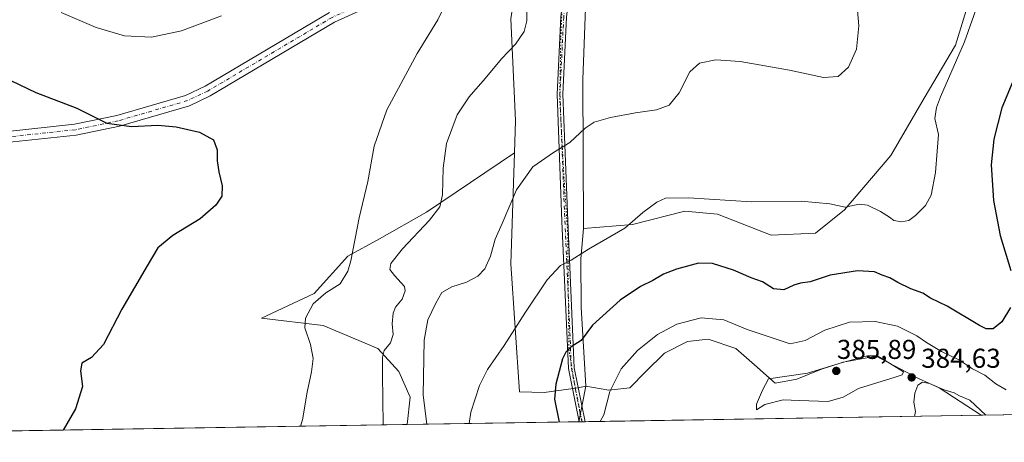
# Model space of a CAD drawing. Units: metres. Extents: x 611966 to 615460, y 4659925 to 4662293.
# Drawn here: x 612265 to 612627, y 4659925 to 4660080 of the extents above; entities that cross this region are included whole.
import ezdxf

# ---------------------------------------------------------------- set-up
doc = ezdxf.new("R2010")
doc.units = ezdxf.units.M
doc.header["$MEASUREMENT"] = 0
doc.linetypes.add('DGN Style 4', pattern=[2.6384748266838614, 1.318413404963828, -0.6592067024819142, 0.001648016756204785, -0.6592067024819142])
doc.linetypes.add('DGN Style 5', pattern=[1.1536117293433497, 0.4944050268614355, -0.6592067024819142])
for name, color, linetype, lineweight in [('Arbolado forestal CxS', 92, 'Continuous', 0), ('Camino Cxs', 7, 'Continuous', 0), ('Camino eje', 30, 'DGN Style 4', 13), ('Comarca CxS', 21, 'Continuous', 0), ('Comunidad Autónoma CxS', 142, 'Continuous', 0), ('Cultivos herbáceos CxS', 92, 'Continuous', 0), ('Curva de nivel maestra', 30, 'Continuous', 30), ('Curva de nivel normal', 30, 'Continuous', 0), ('Matorral CxS', 135, 'Continuous', 0), ('Municipio CxS', 4, 'Continuous', 0), ('Provincia CxS', 1, 'Continuous', 0), ('Punto de cota en terreno', 7, 'Continuous', 0), ('Rótulo de punto de cota en terreno', 7, 'Continuous', 0), ('Vía pecuaria eje', 92, 'DGN Style 5', 0)]:
    doc.layers.add(name, color=color, linetype=linetype, lineweight=lineweight)
doc.styles.add('Style-Arial', font='txt')

# ---------------------------------------------------------------- blocks, each defined once
blk = doc.blocks.new('*U6')
at = {"layer": 'Arbolado forestal CxS', "color": 92, "linetype": 'Continuous', "lineweight": 0}
blk.add_polyline3d([(612534.9644999999, 4659953.2785, 383.2094999999972), (612542.5944999997, 4659946.492500001, 384.6794999999984), (612550.5329, 4659947.9187, 384.6152000000002), (612559.5411, 4659951.627900001, 384.193299999999), (612567.4895000001, 4659954.2773, 384.600099999996), (612579.6771, 4659956.3969, 384.6067999999942), (612595.1551000001, 4659948.190099999, 384.3846999999951), (612602.7855000002, 4659944.796900001, 384.6462999999931), (612618.1934000002, 4659934.718699999, 385.3711999999941), (612470.4565000003, 4659932.339500001, 377.2792999999947), (612473.0456999998, 4659945.4561, 377.3125), (612481.5557000004, 4659943.946699999, 379.4428999999946), (612489.1857000003, 4659944.7963, 381.2618999999977), (612495.1196999997, 4659950.733300001, 381.6818000000058), (612501.9018999999, 4659957.519099999, 381.7151000000013), (612510.3800999997, 4659961.7599, 381.8806999999942), (612518.0088999998, 4659962.608300001, 382.4689000000071), (612528.1826999999, 4659959.2149, 382.4453000000067)], close=True, dxfattribs=at)
blk = doc.blocks.new('*U9')
at = {"layer": 'Arbolado forestal CxS', "color": 92, "linetype": 'Continuous', "lineweight": 0}
blk.add_polyline3d([(612666.4516000003, 4659935.4959, 387.1521999999969), (612618.1934000002, 4659934.718699999, 385.3711999999941), (612602.7855000002, 4659944.796900001, 384.6462999999931), (612595.1551000001, 4659948.190099999, 384.3846999999951), (612579.6771, 4659956.3969, 384.6067999999942), (612567.4895000001, 4659954.2773, 384.600099999996), (612559.5411, 4659951.627900001, 384.193299999999), (612550.5329, 4659947.9187, 384.6152000000002), (612542.5944999997, 4659946.492500001, 384.6794999999984), (612534.9644999999, 4659953.2785, 383.2094999999972), (612528.1826999999, 4659959.2149, 382.4453000000067), (612518.0088999998, 4659962.608300001, 382.4689000000071), (612510.3800999997, 4659961.7599, 381.8806999999942), (612501.9018999999, 4659957.519099999, 381.7151000000013), (612495.1196999997, 4659950.733300001, 381.6818000000058), (612489.1857000003, 4659944.7963, 381.2618999999977), (612481.5557000004, 4659943.946699999, 379.4428999999946), (612473.0456999998, 4659945.4561, 377.3125), (612471.3630999997, 4659974.406500001, 372.9100000000035), (612471.2703, 4659992.1963, 370.2082999999984), (612472.2302999999, 4660003.322100001, 368.5268000000069), (612490.2165000001, 4660004.805500001, 370.1310999999987), (612509.3881000001, 4660009.598300001, 371.0005999999994), (612521.3701, 4660008.533299999, 370.7860999999975), (612541.0736999996, 4660000.811899999, 371.7657000000036), (612557.3163000002, 4660001.6107, 371.4964000000036), (612567.9671, 4660010.131100001, 370.3178999999946), (612585.0085000005, 4660030.101100001, 367.8965000000026), (612597.2571, 4660051.1361, 367.7228000000032), (612608.7068999996, 4660070.5735, 369.0022999999928), (612614.6546999998, 4660089.8391, 369.139599999995)], dxfattribs=at)
blk = doc.blocks.new('5PATER')
at = {"layer": 'Matorral CxS', "linetype": 'Continuous', "lineweight": 0}
h = blk.add_hatch(color=51, dxfattribs=at)
edge = h.paths.add_edge_path()
edge.add_ellipse((0, 0), major_axis=(-0.1095731443231308, -0.1110710700762829), ratio=0.9994222409660322, start_angle=0, end_angle=360)

msp = doc.modelspace()

# ---------------------------------------------------------------- linework, layer by layer
at = {"layer": 'Arbolado forestal CxS', "color": 92, "linetype": 'Continuous', "lineweight": 0, "extrusion": (-0.005435791744127952, 0.1500309959229499, 0.9886663504087122), "elevation": 696180.0175838228, "flags": 128}
msp.add_lwpolyline([(-780797.0865337143, -4582187.536856192), (-780795.7243272528, -4582176.326287114), (-780795.1729445676, -4582158.340716413), (-780795.8062234963, -4582129.016020899)], dxfattribs=at)
at = {"layer": 'Arbolado forestal CxS', "color": 92, "linetype": 'Continuous', "lineweight": 0, "extrusion": (-0.0004809110168479234, -0.002436223294265758, 0.9999969167655741), "elevation": -11269.90136870111, "flags": 128}
msp.add_lwpolyline([(612473.1563288757, 4659931.828900555), (612470.5671132093, 4659918.712361632)], dxfattribs=at)
at = {"layer": 'Arbolado forestal CxS', "color": 92, "linetype": 'Continuous', "lineweight": 0, "extrusion": (-0.05233143203613287, -0.0008427358120404845, 0.9986294162588036), "elevation": -35601.43819949782, "flags": 128}
msp.add_lwpolyline([(-4649466.386559635, 686649.575598051), (-4649466.386559635, 686503.963072374)], dxfattribs=at)
at = {"layer": 'Arbolado forestal CxS', "color": 92, "linetype": 'Continuous', "lineweight": 0, "extrusion": (-0.0368709806584442, -0.0005938084339591241, 0.9993198577917026), "elevation": -24969.83300105733, "flags": 128}
msp.add_lwpolyline([(-4649465.549405798, 687172.2993236487), (-4649465.549405798, 687124.0020166007)], dxfattribs=at)
at = {"layer": 'Arbolado forestal CxS', "color": 92, "linetype": 'Continuous', "lineweight": 0, "extrusion": (-0.180735250583619, -0.002946216706218556, 0.9835273707445037), "elevation": -124053.1074211088, "flags": 128}
msp.add_lwpolyline([(-4649330.587827623, 677071.464279696), (-4649330.587827623, 677071.2833761033)], dxfattribs=at)
at = {"layer": 'Arbolado forestal CxS', "color": 92, "linetype": 'Continuous', "lineweight": 0, "extrusion": (-0.1803308517803196, -0.002905020873670316, 0.983601720591169), "elevation": -123613.4271839484, "flags": 128}
msp.add_lwpolyline([(-4649462.553269754, 676246.2649026408), (-4649462.553269754, 676245.1792614611)], dxfattribs=at)
at = {"layer": 'Arbolado forestal CxS', "color": 92, "linetype": 'Continuous', "lineweight": 0, "extrusion": (-0.2156032181305131, -0.003478422168664488, 0.9764748603579014), "elevation": -147891.4551344537, "flags": 128}
msp.add_lwpolyline([(-4649446.024407485, 671470.4886169622), (-4649446.024407484, 671469.3649395219)], dxfattribs=at)
at = {"layer": 'Arbolado forestal CxS', "color": 92, "linetype": 'Continuous', "lineweight": 0}
for points in [[(612621.4386999998, 4660248.8783, 360.2911000000022), (612634.1555000005, 4660242.5163, 361.7632000000012), (612629.0683000004, 4660232.3387, 363.252999999997), (612618.8953, 4660216.221899999, 362.4306999999972), (612607.8739, 4660192.472100001, 360.565499999997), (612605.3306999998, 4660175.5087, 360.9367000000057), (612607.0257000001, 4660151.7589, 362.3512000000046), (612615.5033, 4660130.553500001, 365.1322999999975), (612621.4369000001, 4660111.893100001, 367.8782999999967), (612614.6546999998, 4660089.8391, 369.139599999995), (612608.7068999996, 4660070.5735, 369.0022999999928), (612597.2571, 4660051.1361, 367.7228000000032), (612585.0085000005, 4660030.101100001, 367.8965000000026), (612567.9671, 4660010.131100001, 370.3178999999946), (612557.3163000002, 4660001.6107, 371.4964000000036), (612541.0736999996, 4660000.811899999, 371.7657000000036), (612521.3701, 4660008.533299999, 370.7860999999975), (612509.3881000001, 4660009.598300001, 371.0005999999994), (612490.2165000001, 4660004.805500001, 370.1310999999987), (612472.2302999999, 4660003.322100001, 368.5268000000069)], [(612473.0456999998, 4659945.4561, 377.3125), (612481.5557000004, 4659943.946699999, 379.4428999999946), (612489.1857000003, 4659944.7963, 381.2618999999977), (612495.1196999997, 4659950.733300001, 381.6818000000058), (612501.9018999999, 4659957.519099999, 381.7151000000013), (612510.3800999997, 4659961.7599, 381.8806999999942), (612518.0088999998, 4659962.608300001, 382.4689000000071), (612528.1826999999, 4659959.2149, 382.4453000000067), (612534.9644999999, 4659953.2785, 383.2094999999972), (612542.5944999997, 4659946.492500001, 384.6794999999984), (612550.5329, 4659947.9187, 384.6152000000002), (612559.5411, 4659951.627900001, 384.193299999999), (612567.4895000001, 4659954.2773, 384.600099999996), (612579.6771, 4659956.3969, 384.6067999999942), (612595.1551000001, 4659948.190099999, 384.3846999999951), (612602.7855000002, 4659944.796900001, 384.6462999999931), (612618.1929000001, 4659934.7193, 385.3711999999941), (612618.1936999997, 4659934.718699999, 385.3711000000039)]]:
    msp.add_polyline3d(points, dxfattribs=at)
at = {"layer": 'Camino Cxs', "color": 7, "linetype": 'Continuous', "lineweight": 0, "extrusion": (-0.2103884038144387, -0.00339179390814101, 0.9776119962820105), "elevation": -144293.0026931473, "flags": 128}
msp.add_lwpolyline([(-4649454.176947224, 672196.5632328192), (-4649454.176947224, 672194.3485696277)], dxfattribs=at)
at = {"layer": 'Camino Cxs', "color": 7, "linetype": 'Continuous', "lineweight": 0}
msp.add_polyline3d([(612457.5601000005, 4660134.0001, 356.8972000000067), (612461.8481000002, 4660136.879699999, 357.0813000000053), (612465.7622999996, 4660134.410300001, 357.4676000000036), (612468.2971000001, 4660132.5703, 357.7790999999997), (612469.5900999998, 4660130.300100001, 358.0151999999944), (612470.9301000005, 4660122.370100001, 358.6211000000039), (612466.0100999996, 4660080.8201, 361.1282000000065), (612464.6201, 4660052.640100001, 363.1046000000061), (612466.4401000004, 4660006.090100001, 367.9982000000018), (612468.8400999998, 4659952.110099999, 376.2856000000029), (612472.7991000004, 4659932.3772, 378.1686000000045), (612470.6343, 4659932.342300001, 377.7024999999995), (612466.7200999996, 4659951.860099999, 375.9140000000043), (612464.3201000001, 4660006.0001, 367.824099999998), (612462.4901000002, 4660052.6501, 363.0570000000007), (612463.8901000004, 4660081.0001, 361.0562000000064), (612468.7801000001, 4660122.3101, 358.5072999999975), (612467.5000999998, 4660129.940099999, 357.883600000001), (612464.4501, 4660132.620100001, 357.4673000000039), (612462.0301000001, 4660133.4901, 357.2321999999986)], close=True, dxfattribs=at)
for points in [[(612461.8481000002, 4660136.879699999, 357.0813000000053), (612465.7622999996, 4660134.410300001, 357.4676000000036), (612468.2971000001, 4660132.5703, 357.7790999999997), (612469.5900999998, 4660130.300100001, 358.0151999999944), (612470.9301000005, 4660122.370100001, 358.6211000000039), (612466.0100999996, 4660080.8201, 361.1282000000065), (612464.6201, 4660052.640100001, 363.1046000000061), (612466.4401000004, 4660006.090100001, 367.9982000000018), (612468.8400999998, 4659952.110099999, 376.2856000000029), (612472.7992000004, 4659932.3773, 378.1686000000045)], [(612457.5601000005, 4660134.0001, 356.8972000000067), (612448.6101000002, 4660126.610099999, 356.6120999999985), (612430.0100999996, 4660107.290100001, 355.780899999998), (612416.8701, 4660097.1601, 354.9363000000012), (612398.7301000003, 4660087.1501, 354.5200999999943), (612380.8701, 4660078.9901, 353.5966999999946), (612335.2401000002, 4660051.940099999, 351.812699999995), (612327.5701000001, 4660048.3301, 351.3123999999953), (612301.9501, 4660040.860099999, 349.9624999999942), (612286.0201000003, 4660037.550100001, 348.7299000000057), (612251.0401, 4660033.8201, 346.5577000000048), (612225.4001000002, 4660031.960100001, 345.1370000000024), (612215.1536999998, 4660030.6557, 344.6925000000047), (612205.9461000003, 4660029.147500001, 344.1771000000008), (612200.4693, 4660028.1951, 343.9939000000013), (612197.7704999996, 4660027.4013, 343.8948999999994), (612196.0996000003, 4660026.289100001, 343.7560999999987)], [(612470.6344, 4659932.342399999, 377.7026000000042), (612466.7200999996, 4659951.860099999, 375.9140000000043), (612464.3201000001, 4660006.0001, 367.824099999998), (612462.4901000002, 4660052.6501, 363.0570000000007), (612463.8901000004, 4660081.0001, 361.0562000000064), (612468.7801000001, 4660122.3101, 358.5072999999975), (612467.5000999998, 4660129.940099999, 357.883600000001), (612464.4501, 4660132.620100001, 357.4673000000039), (612462.0301000001, 4660133.4901, 357.2321999999986), (612457.5601000005, 4660134.0001, 356.8972000000067)], [(612398.7301000003, 4660087.1501, 354.5200999999943), (612380.8701, 4660078.9901, 353.5966999999946), (612335.2401000002, 4660051.940099999, 351.812699999995), (612327.5701000001, 4660048.3301, 351.3123999999953), (612301.9501, 4660040.860099999, 349.9624999999942), (612286.0201000003, 4660037.550100001, 348.7299000000057), (612251.0401, 4660033.8201, 346.5577000000048)], [(612250.6901000004, 4660037.840100001, 347.020199999999), (612285.4001000002, 4660041.540100001, 349.3322000000044), (612300.9801000003, 4660044.780099999, 350.4873999999982), (612326.1401000004, 4660052.120100001, 351.9440999999933), (612333.3501000004, 4660055.5101, 352.1787999999942), (612379.0000999998, 4660082.5701, 354.0666999999958)], [(612250.6901000004, 4660037.840100001, 347.020199999999), (612285.4001000002, 4660041.540100001, 349.3322000000044), (612300.9801000003, 4660044.780099999, 350.4873999999982), (612326.1401000004, 4660052.120100001, 351.9440999999933), (612333.3501000004, 4660055.5101, 352.1787999999942), (612379.0000999998, 4660082.5701, 354.0666999999958)]]:
    msp.add_polyline3d(points, dxfattribs=at)
at = {"layer": 'Camino eje', "color": 30, "linetype": 'DGN Style 4', "lineweight": 13}
for points in [[(612458.0856999997, 4660136.6765, 356.8778000000021), (612456.2801000001, 4660135.5551, 356.7658999999985), (612447.2351000002, 4660128.095100001, 356.3736999999965), (612428.6601, 4660108.795100001, 355.4922999999981), (612415.7600999996, 4660098.850099999, 354.8846999999951), (612397.8201000001, 4660088.9551, 354.5964999999997), (612379.9351000005, 4660080.780099999, 353.8500000000058), (612334.2950999998, 4660053.725099999, 352.0298999999941), (612326.8551000003, 4660050.225099999, 351.633799999996), (612301.4650999998, 4660042.8201, 350.2798999999941), (612285.7100999998, 4660039.545100001, 349.0328000000009), (612250.8651000002, 4660035.8301, 346.7960000000021), (612226.2562999995, 4660034.0471, 345.2498999999953), (612199.9137000004, 4660030.338099999, 344.0008999999991), (612192.9883000003, 4660028.731899999, 343.6356999999989)], [(612458.0856999997, 4660136.6765, 356.8778000000021), (612461.0543000001, 4660135.345100001, 357.093399999998), (612464.4411000004, 4660133.863500001, 357.3993000000046), (612467.6651, 4660131.665100001, 357.7917000000016), (612468.5450999998, 4660130.120100001, 357.9498000000021), (612469.8551000003, 4660122.340100001, 358.5639999999985), (612464.9501, 4660080.9101, 361.0918999999994), (612463.5551000005, 4660052.645099999, 363.0806000000011), (612465.3800999997, 4660006.045100001, 367.911300000007), (612467.7801000001, 4659951.985099999, 376.127999999997), (612468.7550999997, 4659946.915100001, 376.7583000000013), (612471.7022000002, 4659932.3595, 377.9140999999945)]]:
    msp.add_polyline3d(points, dxfattribs=at)
at = {"layer": 'Comarca CxS', "color": 21, "linetype": 'Continuous', "lineweight": 0, "flags": 128}
msp.add_lwpolyline([(615442.0767999995, 4659980.194300001), (612002.2800008253, 4659924.799983412), (611965.6600008263, 4662237.879983387), (615410.8800008516, 4662293.359983386), (615428.9307000008, 4661187.6325), (615447.7592000006, 4660034.254399999), (615448.6400008528, 4659980.299983414)], close=True, dxfattribs=at)
at = {"layer": 'Comunidad Autónoma CxS', "color": 142, "linetype": 'Continuous', "lineweight": 0, "flags": 128}
msp.add_lwpolyline([(615442.0767999995, 4659980.194300001), (612002.2800008253, 4659924.799983412), (611965.6600008263, 4662237.879983387), (615410.8800008516, 4662293.359983386), (615428.9307000008, 4661187.6325), (615447.7592000006, 4660034.254399999), (615448.6400008528, 4659980.299983414)], close=True, dxfattribs=at)
at = {"layer": 'Cultivos herbáceos CxS', "color": 92, "linetype": 'Continuous', "lineweight": 0, "extrusion": (-0.08590377392545376, -0.001383384936272938, 0.9963024781016471), "elevation": -58693.98998932547, "flags": 128}
msp.add_lwpolyline([(-4649466.336337619, 684850.9078167053), (-4649466.336337619, 684650.4373794968)], dxfattribs=at)
at = {"layer": 'Cultivos herbáceos CxS', "color": 92, "linetype": 'Continuous', "lineweight": 0}
for points in [[(612503.5719, 4660661.612700001, 340.8016000000061), (612508.3136999998, 4660628.178500001, 344.2174999999988), (612505.7703, 4660603.580900001, 344.7299000000057), (612502.9250999996, 4660584.072100001, 345.1238000000012), (612490.8739999998, 4660549.6624, 344.6726999999955), (612476.6468000002, 4660532.2225, 346.1157999999996), (612466.2676999997, 4660519.4998, 347.0645999999979), (612445.6301999995, 4660501.243600001, 345.4983999999968), (612421.5208999999, 4660437.701099999, 347.6591000000044), (612413.0862999996, 4660413.9309, 345.3255000000063), (612438.5016000001, 4660348.500200001, 347.131899999993), (612450.3926999997, 4660317.8869, 348.1024000000034), (612458.2638999998, 4660293.079399999, 350.3475000000035), (612458.3146000003, 4660293.080800001, 350.3390999999974), (612462.5307, 4660282.1107, 351.8191999999981), (612471.8564999999, 4660268.963099999, 352.4271000000008), (612475.2472999999, 4660248.6065, 353.1196999999956), (612472.7033000002, 4660227.400699999, 353.8102999999974), (612461.6829000004, 4660207.044299999, 355.0512000000017), (612455.7474999996, 4660176.508500001, 355.523000000001), (612453.2040999997, 4660131.553500001, 356.4949000000051), (612445.5734999999, 4660080.237500001, 358.5522999999957), (612447.2691000003, 4660042.916099999, 363.0135000000009), (612446.8875000002, 4660031.090299999, 364.0779999999941)], [(612450.3926999997, 4660317.8869, 348.1024000000034), (612458.2638999998, 4660293.079399999, 350.3475000000035), (612458.3146000003, 4660293.080800001, 350.3390999999974), (612462.5307, 4660282.1107, 351.8191999999981), (612471.8564999999, 4660268.963099999, 352.4271000000008), (612475.2472999999, 4660248.6065, 353.1196999999956), (612472.7033000002, 4660227.400699999, 353.8102999999974), (612461.6829000004, 4660207.044299999, 355.0512000000017), (612455.7474999996, 4660176.508500001, 355.523000000001), (612453.2040999997, 4660131.553500001, 356.4949000000051), (612445.5734999999, 4660080.237500001, 358.5522999999957), (612447.2691000003, 4660042.916099999, 363.0135000000009), (612446.8875000002, 4660031.090299999, 364.0779999999941), (612414.5839000001, 4660009.2587, 359.0665000000009), (612397.3935000002, 4659999.4715, 356.3767999999982), (612385.7597000003, 4659993.142899999, 354.6235000000015), (612373.4155000001, 4659979.382099999, 354.3249999999971), (612353.9738999996, 4659970.3095, 352.659799999994), (612376.6555000005, 4659967.717499999, 355.7819000000018), (612396.7802999998, 4659959.214299999, 359.0448000000033), (612404.4093000004, 4659950.732899999, 361.520399999994), (612408.6481, 4659941.402899999, 362.9219000000012), (612407.4463999998, 4659931.3248, 361.9379000000045), (612206.6657999996, 4659928.091399999, 344.6321000000025)], [(612551.9232999999, 4660292.985099999, 351.7335000000021), (612550.2273000004, 4660298.9221, 351.2035000000033), (612545.9889000002, 4660300.619100001, 350.5497999999934), (612538.3586999997, 4660297.226100001, 349.9190999999992), (612531.5765000005, 4660297.2259, 349.7921999999962), (612524.7947000006, 4660298.0737, 350.2271999999939), (612517.2176999999, 4660297.1907, 350.0668000000005), (612508.3777000001, 4660294.479900001, 350.8006000000024), (612501.4787, 4660289.902899999, 350.6309000000037), (612497.1568999998, 4660283.469900001, 350.0525999999954), (612496.6343, 4660244.730699999, 352.6484999999957), (612494.0717000002, 4660212.935500001, 354.1793999999936), (612481.9693, 4660175.692100001, 355.8133999999991), (612474.6523000002, 4660130.132099999, 358.0892000000022), (612471.9908999996, 4660057.9671, 362.7988000000041), (612472.2302999999, 4660003.322100001, 368.5268000000069)], [(612621.4386999998, 4660248.8783, 360.2911000000022), (612634.1555000005, 4660242.5163, 361.7632000000012), (612629.0683000004, 4660232.3387, 363.252999999997), (612618.8953, 4660216.221899999, 362.4306999999972), (612607.8739, 4660192.472100001, 360.565499999997), (612605.3306999998, 4660175.5087, 360.9367000000057), (612607.0257000001, 4660151.7589, 362.3512000000046), (612615.5033, 4660130.553500001, 365.1322999999975), (612621.4369000001, 4660111.893100001, 367.8782999999967), (612614.6546999998, 4660089.8391, 369.139599999995), (612608.7068999996, 4660070.5735, 369.0022999999928), (612597.2571, 4660051.1361, 367.7228000000032), (612585.0085000005, 4660030.101100001, 367.8965000000026), (612567.9671, 4660010.131100001, 370.3178999999946), (612557.3163000002, 4660001.6107, 371.4964000000036), (612541.0736999996, 4660000.811899999, 371.7657000000036), (612521.3701, 4660008.533299999, 370.7860999999975), (612509.3881000001, 4660009.598300001, 371.0005999999994), (612490.2165000001, 4660004.805500001, 370.1310999999987), (612472.2302999999, 4660003.322100001, 368.5268000000069)], [(612614.6546999998, 4660089.8391, 369.139599999995), (612608.7068999996, 4660070.5735, 369.0022999999928), (612597.2571, 4660051.1361, 367.7228000000032), (612585.0085000005, 4660030.101100001, 367.8965000000026), (612567.9671, 4660010.131100001, 370.3178999999946), (612557.3163000002, 4660001.6107, 371.4964000000036), (612541.0736999996, 4660000.811899999, 371.7657000000036), (612521.3701, 4660008.533299999, 370.7860999999975), (612509.3881000001, 4660009.598300001, 371.0005999999994), (612490.2165000001, 4660004.805500001, 370.1310999999987), (612472.2302999999, 4660003.322100001, 368.5268000000069), (612471.9908999996, 4660057.9671, 362.7988000000041), (612474.6523000002, 4660130.132099999, 358.0892000000022)], [(612446.8875000002, 4660031.090299999, 364.0779999999941), (612414.5839000001, 4660009.2587, 359.0665000000009), (612397.3935000002, 4659999.4715, 356.3767999999982), (612385.7597000003, 4659993.142899999, 354.6235000000015), (612373.4155000001, 4659979.382099999, 354.3249999999971), (612353.9738999996, 4659970.3095, 352.659799999994), (612376.6555000005, 4659967.717499999, 355.7819000000018), (612396.7802999998, 4659959.214299999, 359.0448000000033), (612404.4093000004, 4659950.732899999, 361.520399999994), (612408.6481, 4659941.402899999, 362.9219000000012), (612407.4463999998, 4659931.324899999, 361.9379000000045)]]:
    msp.add_polyline3d(points, dxfattribs=at)
at = {"layer": 'Curva de nivel maestra', "color": 30, "linetype": 'Continuous', "lineweight": 30, "flags": 128}
for points, elevation in [([(612259.2400000002, 4660058.960100001), (612271.2400000002, 4660053.2401), (612286.2000000002, 4660047.4101), (612297.2999999998, 4660041.9101), (612306.2599999999, 4660040.7301), (612315.9199999999, 4660041.210100001), (612322.6799999997, 4660040.640100001), (612331.2599999999, 4660038.600099999), (612336.3700000001, 4660035.890100001), (612337.7000000002, 4660032.130100001), (612337.7199999997, 4660028.130100001), (612338.3399999999, 4660024.110099999), (612339.6200000001, 4660018.9001), (612339.4500000002, 4660015.210100001), (612337.3200000003, 4660011.8301), (612331.5099999999, 4660006.870100001), (612321.4299999997, 4660000.6601), (612316, 4659996.1501), (612312.0199999996, 4659989.5801), (612302.7100000001, 4659973.6601), (612296.04, 4659960.6501), (612291.6600000003, 4659955.960100001), (612288.1200000001, 4659953.8201), (612287.5800000001, 4659951.0101), (612288.3099999996, 4659945.2601), (612285.7999999998, 4659937.050100001), (612281.2910000002, 4659929.293400001)], 350), ([(612629.8099999996, 4660057.2401), (612625.79, 4660047.620100001), (612622.8600000005, 4660036.020099999), (612621.8399999999, 4660026.640100001), (612622.7100000001, 4660013.520099999), (612625.2000000002, 4660000.670100001), (612629.0700000003, 4659987.870100001)], 375), ([(612628.8799999999, 4659974.3101), (612625.7699999996, 4659969.050100001), (612622.6100000005, 4659966.5001), (612620, 4659966.5001), (612617.5, 4659967.640100001), (612605.6299999999, 4659974.720100001), (612599.6299999999, 4659977.770099999), (612596.7000000002, 4659979.5001), (612592.3799999999, 4659981.1801), (612587.6100000005, 4659983.4101), (612584.6799999997, 4659985.1501), (612581.8399999999, 4659986.190099999), (612579, 4659987.3201), (612572.7300000006, 4659987.780099999), (612562.7199999997, 4659986.200099999), (612555.4199999999, 4659983.7501), (612551.8600000005, 4659983.2601), (612549.3600000005, 4659982.4901), (612545.75, 4659980.710100001), (612541.9699999997, 4659981.100099999), (612537.9400000004, 4659983.7301), (612533.7300000006, 4659985.190099999), (612527.25, 4659988.020099999), (612519.5599999996, 4659990.4901), (612514.4000000004, 4659990.520099999), (612506.3399999999, 4659988.390100001), (612501.5999999996, 4659986.530099999), (612497.6900000004, 4659984.1801), (612493.1799999997, 4659981.9801), (612485.6399999997, 4659976.960100001), (612475.5099999999, 4659967.7601), (612471.2999999998, 4659962.1501), (612467.7100000001, 4659959.850099999), (612465.7000000002, 4659957.9101), (612464.5599999996, 4659955.4301), (612462.04, 4659946.200099999), (612461.6100000005, 4659940.6601), (612463.3000999996, 4659932.224400001)], 375)]:
    msp.add_lwpolyline(points, dxfattribs=dict(at, elevation=elevation))
at = {"layer": 'Curva de nivel normal', "color": 30, "linetype": 'Continuous', "lineweight": 0, "flags": 128}
for points, elevation in [([(612572.1299999999, 4660090.5701), (612573.3099999996, 4660077.6601), (612572.4100000003, 4660069.120100001), (612569.5199999996, 4660062.520099999), (612565.6600000003, 4660059.140100001), (612560.2800000003, 4660058.700099999), (612547.8600000005, 4660061.4001), (612529.6699999999, 4660064.640100001), (612520.7800000003, 4660065.1501), (612514.8300000001, 4660064.0101), (612511.2699999996, 4660060.8101), (612507.3099999996, 4660053.120100001), (612503.5999999996, 4660048.530099999), (612499.0199999996, 4660046.890100001), (612491.3200000003, 4660045.780099999), (612482.1799999997, 4660043.9901), (612476.1100000005, 4660042.270099999), (612472.8499999996, 4660040.130100001), (612467.2000000002, 4660034.880100001), (612461.1500000004, 4660031.130100001), (612453.6500000004, 4660025.870100001), (612447.5999999996, 4660017.520099999), (612442.3899999997, 4660005.1801), (612439.8499999996, 4659999.360099999), (612438.0499999998, 4659993.0801), (612436.0300000003, 4659988.4901), (612433.4299999997, 4659985.8101), (612429.3200000003, 4659983.5801), (612423.8700000001, 4659981.840100001), (612420.2199999997, 4659979.770099999), (612417.9800000006, 4659975.8201), (612415.0899999999, 4659969.780099999), (612413.7300000006, 4659962.3301), (612413.3399999999, 4659942.1601), (612414.6698000003, 4659931.441099999)], 365), ([(612451.3399999999, 4660087.8101), (612451.4199999999, 4660079.470100001), (612450.4400000004, 4660075.600099999), (612447.3099999996, 4660071.0001), (612442.1399999997, 4660065.600099999), (612436.1399999997, 4660058.350099999), (612430.1900000004, 4660051.630100001), (612425.8899999997, 4660044.950099999), (612421.9699999997, 4660034.540100001), (612420.6799999997, 4660025.420100001), (612420.5, 4660015.6601), (612419.5300000003, 4660011.220100001), (612415.75, 4660006.390100001), (612405.7999999998, 4659995.8301), (612401.5499999998, 4659990.4801), (612401.1299999999, 4659988.210100001), (612402.8300000001, 4659986.040100001), (612406.5599999996, 4659982.0101), (612406.7699999996, 4659980.4001), (612405.5999999996, 4659977.360099999), (612403.2699999996, 4659974.390100001), (612402.3099999996, 4659972.2301), (612402, 4659968.290100001), (612402.3399999999, 4659964.360099999), (612401.3399999999, 4659961.280099999), (612399.04, 4659958.450099999), (612398.4199999999, 4659956.0601), (612398.4100000003, 4659949.860099999), (612398.6261999998, 4659931.182800001)], 360), ([(612617.5199999996, 4660087.470100001), (612612.0599999996, 4660071.7601), (612603.2999999998, 4660051.640100001), (612601.7300000006, 4660047.7301), (612601.1500000004, 4660043.6601), (612602.4500000002, 4660037.7401), (612601.9800000006, 4660031.720100001), (612601.3799999999, 4660023.8301), (612599.8499999996, 4660015.550100001), (612597.7800000003, 4660011.720100001), (612594.1200000001, 4660008.050100001), (612591.5700000003, 4660006.270099999), (612588.9199999999, 4660005.720100001), (612586.1100000005, 4660006.2401), (612584.4800000006, 4660007.4801), (612581.2300000006, 4660009.4901), (612576.4900000002, 4660011.8301), (612573.3499999996, 4660012.1601), (612568.29, 4660011.1501), (612562.6600000003, 4660012.340100001), (612552.0800000001, 4660013.270099999), (612533.9100000003, 4660013.040100001), (612510.7000000002, 4660014.5001), (612502.3600000005, 4660014.370100001), (612499.0700000003, 4660012.9101), (612494.0199999996, 4660009.120100001), (612487.3600000005, 4660003.420100001), (612474.0199999996, 4659995.670100001), (612467.6900000004, 4659991.640100001), (612463.7199999997, 4659989.7401), (612458.9100000003, 4659984.5001), (612450.8700000001, 4659972.520099999), (612443.0999999996, 4659960.300100001), (612437, 4659951.5001), (612434.0099999999, 4659945.690099999), (612430.8700000001, 4659935.870100001), (612430.2518999996, 4659931.692)], 370), ([(612280.4900000002, 4660082.5801), (612293.3200000003, 4660077.020099999), (612303.75, 4660074.0601), (612313.7100000001, 4660073.4801), (612324.7100000001, 4660075.870100001), (612339.3799999999, 4660081.380100001)], 355), ([(612421.4500000002, 4660085.460100001), (612418.79, 4660079.860099999), (612411.1399999997, 4660067.5801), (612399.9900000002, 4660046.8101), (612395.3700000001, 4660033.4801), (612393.0199999996, 4660020.530099999), (612389.8600000005, 4660007.2401), (612386.8600000005, 4659991.4301), (612385.7199999997, 4659987.6501), (612382.9299999997, 4659983.0001), (612377.5999999996, 4659979.640100001), (612372.9400000004, 4659975.670100001), (612370.1500000004, 4659970.360099999), (612369.9500000002, 4659966.860099999), (612371.9800000006, 4659960.6801), (612372.9400000004, 4659955.610099999), (612372.4100000003, 4659950.690099999), (612370.75, 4659943.210100001), (612369.1299999999, 4659933.090100001), (612368.3402000006, 4659930.6951)], 355), ([(612627.2999999998, 4659944.110099999), (612623.5, 4659946.2401), (612619.5099999999, 4659949.390100001), (612615.0099999999, 4659951.7501), (612610.1799999997, 4659954.9901), (612603.6299999999, 4659958.100099999), (612598.0599999996, 4659961.4101), (612594.5700000003, 4659963.9301), (612587.5099999999, 4659967.4101), (612579.2999999998, 4659969.170100001), (612569.7999999998, 4659968.860099999), (612560.7599999999, 4659965.940099999), (612553.5199999996, 4659962.190099999), (612548.0899999999, 4659960.960100001), (612532.2699999996, 4659966.1801), (612523.6699999999, 4659969.720100001), (612515.3899999997, 4659970.450099999), (612506.4900000002, 4659968.220100001), (612499.3899999997, 4659964.390100001), (612492.0199999996, 4659958.4801), (612485.9800000006, 4659951.8201), (612481.8300000001, 4659943.5001), (612479.6299999999, 4659934.9001), (612478.3641999997, 4659932.466800001)], 380), ([(612576.4900000002, 4659956.600099999), (612567.2699999996, 4659954.130100001), (612554.4199999999, 4659950.210100001), (612540.1100000005, 4659948.0601), (612537.9500000002, 4659943.950099999), (612535.7699999996, 4659938.770099999), (612535.7300000006, 4659936.700099999), (612538.75, 4659938.620100001), (612545.4900000002, 4659940.390100001), (612551.4299999997, 4659940.100099999), (612562, 4659939.7401), (612567.4600000001, 4659941.350099999), (612573.1200000001, 4659944.550100001), (612586.6500000004, 4659948.770099999), (612589.1299999999, 4659949.620100001), (612589.6799999997, 4659950.670100001), (612582.9800000006, 4659954.800100001), (612580, 4659956.4901), (612576.4900000002, 4659956.600099999)], 385), ([(612619.8332000002, 4659934.744999999), (612613.9600000001, 4659940.290100001), (612610.2699999996, 4659941.8101), (612608.2000000002, 4659942.940099999), (612604.6200000001, 4659944.100099999), (612599.2199999997, 4659946.360099999), (612596.6200000001, 4659946.890100001), (612594.9600000001, 4659945.7501), (612593.79, 4659942.840100001), (612593.4400000004, 4659939.5801), (612594.04, 4659936.0701), (612593.7023999998, 4659934.324200001)], 385)]:
    msp.add_lwpolyline(points, dxfattribs=dict(at, elevation=elevation))
at = {"layer": 'Matorral CxS', "color": 135, "linetype": 'Continuous', "lineweight": 0, "extrusion": (-0.005435791744127952, 0.1500309959229499, 0.9886663504087122), "elevation": 696180.0175838228, "flags": 128}
msp.add_lwpolyline([(-780797.0865337143, -4582187.536856192), (-780795.7243272528, -4582176.326287114), (-780795.1729445676, -4582158.340716413), (-780795.8062234963, -4582129.016020899)], dxfattribs=at)
at = {"layer": 'Matorral CxS', "color": 135, "linetype": 'Continuous', "lineweight": 0, "extrusion": (-0.0004809110168479234, -0.002436223294265758, 0.9999969167655741), "elevation": -11269.90136870111, "flags": 128}
msp.add_lwpolyline([(612473.1563288757, 4659931.828900555), (612470.5671132093, 4659918.712361632)], dxfattribs=at)
at = {"layer": 'Matorral CxS', "color": 135, "linetype": 'Continuous', "lineweight": 0, "extrusion": (-0.2365044335199158, -0.003808606369325063, 0.9716229450990479), "elevation": -162233.2531264695, "flags": 128}
msp.add_lwpolyline([(-4649466.438152679, 668005.8556740313), (-4649466.438152679, 667940.9968005125)], dxfattribs=at)
at = {"layer": 'Matorral CxS', "color": 135, "linetype": 'Continuous', "lineweight": 0}
for points in [[(612503.5719, 4660661.612700001, 340.8016000000061), (612508.3136999998, 4660628.178500001, 344.2174999999988), (612505.7703, 4660603.580900001, 344.7299000000057), (612502.9250999996, 4660584.072100001, 345.1238000000012), (612490.8739999998, 4660549.6624, 344.6726999999955), (612476.6468000002, 4660532.2225, 346.1157999999996), (612466.2676999997, 4660519.4998, 347.0645999999979), (612445.6301999995, 4660501.243600001, 345.4983999999968), (612421.5208999999, 4660437.701099999, 347.6591000000044), (612413.0862999996, 4660413.9309, 345.3255000000063), (612438.5016000001, 4660348.500200001, 347.131899999993), (612450.3926999997, 4660317.8869, 348.1024000000034), (612458.2638999998, 4660293.079399999, 350.3475000000035), (612458.3146000003, 4660293.080800001, 350.3390999999974), (612462.5307, 4660282.1107, 351.8191999999981), (612471.8564999999, 4660268.963099999, 352.4271000000008), (612475.2472999999, 4660248.6065, 353.1196999999956), (612472.7033000002, 4660227.400699999, 353.8102999999974), (612461.6829000004, 4660207.044299999, 355.0512000000017), (612455.7474999996, 4660176.508500001, 355.523000000001), (612453.2040999997, 4660131.553500001, 356.4949000000051), (612445.5734999999, 4660080.237500001, 358.5522999999957), (612447.2691000003, 4660042.916099999, 363.0135000000009), (612446.8875000002, 4660031.090299999, 364.0779999999941)], [(612551.9232999999, 4660292.985099999, 351.7335000000021), (612550.2273000004, 4660298.9221, 351.2035000000033), (612545.9889000002, 4660300.619100001, 350.5497999999934), (612538.3586999997, 4660297.226100001, 349.9190999999992), (612531.5765000005, 4660297.2259, 349.7921999999962), (612524.7947000006, 4660298.0737, 350.2271999999939), (612517.2176999999, 4660297.1907, 350.0668000000005), (612508.3777000001, 4660294.479900001, 350.8006000000024), (612501.4787, 4660289.902899999, 350.6309000000037), (612497.1568999998, 4660283.469900001, 350.0525999999954), (612496.6343, 4660244.730699999, 352.6484999999957), (612494.0717000002, 4660212.935500001, 354.1793999999936), (612481.9693, 4660175.692100001, 355.8133999999991), (612474.6523000002, 4660130.132099999, 358.0892000000022), (612471.9908999996, 4660057.9671, 362.7988000000041), (612472.2302999999, 4660003.322100001, 368.5268000000069)], [(612474.6523000002, 4660130.132099999, 358.0892000000022), (612471.9908999996, 4660057.9671, 362.7988000000041), (612472.2302999999, 4660003.322100001, 368.5268000000069), (612471.2703, 4659992.1963, 370.2082999999984), (612471.3630999997, 4659974.406500001, 372.9100000000035), (612473.0456999998, 4659945.4561, 377.3125), (612470.2796999998, 4659944.7481, 376.8031000000047), (612457.7509000005, 4659943.0811, 374.1006000000052), (612448.7238999996, 4659943.382300001, 372.3417999999947), (612445.5724999999, 4659990.328299999, 366.5402000000031), (612446.8875000002, 4660031.090299999, 364.0779999999941), (612447.2691000003, 4660042.916099999, 363.0135000000009), (612445.5734999999, 4660080.237500001, 358.5522999999957)], [(612446.8875000002, 4660031.090299999, 364.0779999999941), (612414.5839000001, 4660009.2587, 359.0665000000009), (612397.3935000002, 4659999.4715, 356.3767999999982), (612385.7597000003, 4659993.142899999, 354.6235000000015), (612373.4155000001, 4659979.382099999, 354.3249999999971), (612353.9738999996, 4659970.3095, 352.659799999994), (612376.6555000005, 4659967.717499999, 355.7819000000018), (612396.7802999998, 4659959.214299999, 359.0448000000033), (612404.4093000004, 4659950.732899999, 361.520399999994), (612408.6481, 4659941.402899999, 362.9219000000012), (612407.4463999998, 4659931.324899999, 361.9379000000045)], [(612446.8875000002, 4660031.090299999, 364.0779999999941), (612445.5724999999, 4659990.328299999, 366.5402000000031), (612448.7238999996, 4659943.382300001, 372.3417999999947), (612457.7509000005, 4659943.0811, 374.1006000000052), (612470.2796999998, 4659944.7481, 376.8031000000047), (612473.0456999998, 4659945.4561, 377.3125)]]:
    msp.add_polyline3d(points, dxfattribs=at)
msp.add_polyline3d([(612473.0456999998, 4659945.4561, 377.3125), (612470.4565000003, 4659932.339500001, 377.2792999999947), (612407.4463999998, 4659931.3248, 361.9379000000045), (612408.6481, 4659941.402899999, 362.9219000000012), (612404.4093000004, 4659950.732899999, 361.520399999994), (612396.7802999998, 4659959.214299999, 359.0448000000033), (612376.6555000005, 4659967.717499999, 355.7819000000018), (612353.9738999996, 4659970.3095, 352.659799999994), (612373.4155000001, 4659979.382099999, 354.3249999999971), (612385.7597000003, 4659993.142899999, 354.6235000000015), (612397.3935000002, 4659999.4715, 356.3767999999982), (612414.5839000001, 4660009.2587, 359.0665000000009), (612446.8875000002, 4660031.090299999, 364.0779999999941), (612445.5724999999, 4659990.328299999, 366.5402000000031), (612448.7238999996, 4659943.382300001, 372.3417999999947), (612457.7509000005, 4659943.0811, 374.1006000000052), (612470.2796999998, 4659944.7481, 376.8031000000047)], close=True, dxfattribs=at)
at = {"layer": 'Municipio CxS', "color": 4, "linetype": 'Continuous', "lineweight": 0, "flags": 128}
msp.add_lwpolyline([(615442.0767999995, 4659980.194300001), (612002.2800008253, 4659924.799983412), (611965.6600008263, 4662237.879983387), (615410.8800008516, 4662293.359983386), (615428.9307000008, 4661187.6325), (615447.7592000006, 4660034.254399999), (615448.6400008528, 4659980.299983414)], close=True, dxfattribs=at)
at = {"layer": 'Provincia CxS', "color": 1, "linetype": 'Continuous', "lineweight": 0, "flags": 128}
msp.add_lwpolyline([(615442.0767999995, 4659980.194300001), (612002.2800008253, 4659924.799983412), (611965.6600008263, 4662237.879983387), (615410.8800008516, 4662293.359983386), (615428.9307000008, 4661187.6325), (615447.7592000006, 4660034.254399999), (615448.6400008528, 4659980.299983414)], close=True, dxfattribs=at)
at = {"layer": 'Vía pecuaria eje', "color": 92, "linetype": 'DGN Style 5', "lineweight": 0}
msp.add_polyline3d([(612469.1901000004, 4660154.0416, 356.5469000000012), (612467.9200999998, 4660130.546499999, 357.8778000000021), (612468.7668000003, 4660122.7148, 358.4755000000005), (612468.3435000004, 4660112.5548, 359.3450000000012), (612464.7451, 4660094.774800001, 360.2807999999932), (612463.8985000001, 4660072.973099999, 361.5527000000002), (612463.4751000004, 4660051.171399999, 363.2263999999996), (612464.9567999998, 4660023.443, 366.0421000000061), (612466.4385000002, 4660001.217900001, 368.6521000000066), (612466.6501000002, 4659978.146199999, 372.1621000000014), (612466.8618000001, 4659958.884500001, 375.1775999999954), (612469.1901000004, 4659944.7028, 377.0527000000002), (612471.5482999999, 4659932.357200001, 377.883600000001)], dxfattribs=at)

# ---------------------------------------------------------------- block references
at = {"layer": 'Arbolado forestal CxS', "color": 92, "linetype": 'Continuous', "lineweight": 0}
for name in ['*U9', '*U6']:
    msp.add_blockref(name, (0, 0), dxfattribs=at)
at = {"layer": 'Punto de cota en terreno', "color": 7, "linetype": 'Continuous', "lineweight": 0, "xscale": 10, "yscale": 10, "zscale": 10}
for p in [(612565, 4659951, 385.8899999999995), (612592.6600000003, 4659948.630000001, 384.6300000000047)]:
    msp.add_blockref('5PATER', p, dxfattribs=at)

# ---------------------------------------------------------------- texts
at = {"layer": 'Rótulo de punto de cota en terreno', "color": 7, "linetype": 'Continuous', "lineweight": 0, "style": 'Style-Arial'}
for s, p in [('385,89', (612565.2171999998, 4659955.409700001)), ('384,63', (612596.1878000004, 4659952.1578))]:
    msp.add_text(s, height=7.000000000000002, dxfattribs=at).set_placement(p)

doc.saveas('drawing.dxf')
